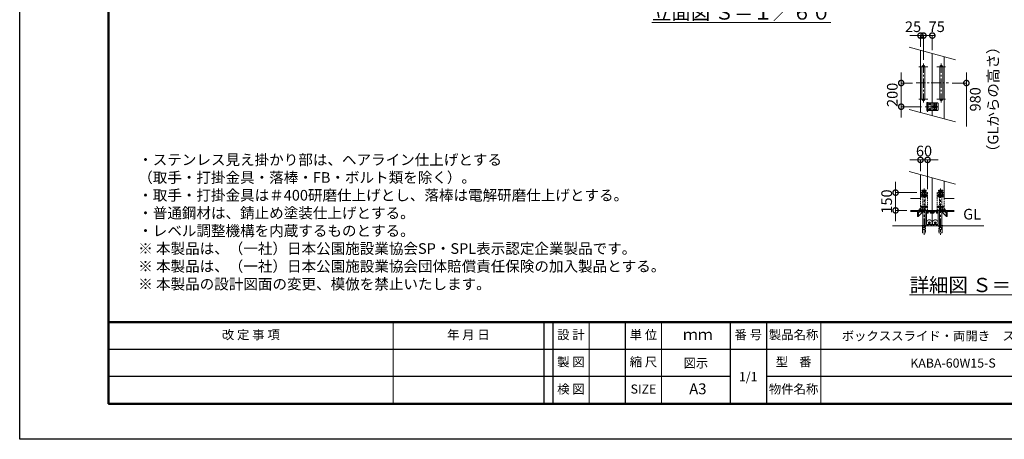
# Model space of a CAD drawing. Extents: x 0 to 25200, y 0 to 17820.
# Drawn here: x 0 to 16615, y 0 to 7089 of the extents above; entities that cross this region are included whole.
import ezdxf
from ezdxf.enums import TextEntityAlignment as Align

# ---------------------------------------------------------------- set-up
doc = ezdxf.new("R2010")
doc.units = 0
doc.header["$MEASUREMENT"] = 0
doc.header["$PDMODE"] = 1
doc.linetypes.add('CENTER', pattern=[50.8, 31.75, -6.35, 6.35, -6.35])
doc.linetypes.add('DASHED', pattern=[19.05, 12.7, -6.35])
doc.layers.get('0').update_dxf_attribs({"color": 1, "linetype": 'CONTINUOUS'})
doc.layers.get('DefPoints').update_dxf_attribs({"linetype": 'CONTINUOUS'})
for name, color, linetype, lineweight in [('FRAM3', 1, 'CONTINUOUS', 50), ('ハッチング', 8, 'CONTINUOUS', 5), ('ボルト・ナット', 8, 'CONTINUOUS', 9), ('基準線', 6, 'CENTER', 18), ('外形線', 7, 'CONTINUOUS', 18), ('寸法線', 3, 'CONTINUOUS', 18), ('文字', 4, 'CONTINUOUS', 18), ('枠線', 7, 'CONTINUOUS', 30), ('細線', 8, 'CONTINUOUS', 5), ('落棒・金具類', 8, 'CONTINUOUS', 9), ('隠れ線', 5, 'DASHED', 18)]:
    doc.layers.add(name, color=color, linetype=linetype, lineweight=lineweight)
doc.styles.get("Standard").update_dxf_attribs({"font": 'TXT.SHX', "bigfont": 'bigfont.shx'})
doc.dimstyles.new('60-30', dxfattribs={"dimscale": 60, "dimtxt": 3, "dimasz": 3, "dimexe": 0, "dimexo": 1, "dimgap": 1, "dimtad": 3, "dimdec": 1, "dimlfac": 0.5, "dimdsep": 46, "dimtxsty": 'Standard', "dimblk": 'DOTSMALL', "dimcen": 0, "dimclrd": 256, "dimclre": 256, "dimclrt": 7, "dimadec": 3, "dimazin": 2, "dimtfac": 1, "dimtdec": 1, "dimtix": 1, "dimtmove": 2, "dimatfit": 2, "dimldrblk": 'OPEN', "dimfxl": 0, "dimtolj": 1, "dimlwd": -1, "dimlwe": -1, "dimarcsym": 0})

# ---------------------------------------------------------------- blocks, each defined once
blk = doc.blocks.new('快工房表題欄2')
at = {"layer": 'FRAM3'}
for p, q in [((0, 22.5), (-377.5, 22.5)), ((-377.5, 22.5), (-377.5, 0)), ((0, 0), (-377.5, 0))]:
    blk.add_line(p, q, dxfattribs=at)
at = {"layer": 'ハッチング'}
blk.add_line((-245, 22.5), (-245, 0), dxfattribs=at)
at = {"layer": '枠線'}
for p, q in [((-257.5, 22.5), (-257.5, 0)), ((-255, 22.5), (-255, 0)), ((-235, 22.5), (-235, 0)), ((-206.1, 22.5), (-206.1, 0)), ((-196.1, 22.5), (-196.1, 0)), ((-206.1, 15), (-377.5, 15)), ((-196.1, 15), (-206.1, 15)), ((-48.15, 15), (-196.1, 15)), ((-206.1, 7.5), (-377.5, 7.5)), ((-48.15, 7.5), (-196.1, 7.5))]:
    blk.add_line(p, q, dxfattribs=at)
at = {"layer": '細線'}
for p, q in [((-299.06, 22.5), (-299.06, 0)), ((-225, 22.5), (-225, 0)), ((-181.1, 22.5), (-181.1, 0))]:
    blk.add_line(p, q, dxfattribs=at)
at = {"layer": '文字', "attachment_point": 5}
for s, insert, char_height, width in [('改 定 事 項', (-338.28, 18.75), 2.5, 65), ('年 月 日', (-278.28, 18.75), 2.5, 30), ('設 計', (-250, 18.75), 2.5, 10), ('単 位', (-230, 18.75), 2.5, 10), ('ｍｍ', (-215, 18.75), 3, 20), ('番 号', (-201.1, 18.75), 2.5, 10), ('製品名称', (-188.6, 18.75), 2.5, 15), ('製 図', (-250, 11.25), 2.5, 10), ('縮 尺', (-230, 11.25), 2.5, 10), ('型    番', (-188.6, 11.25), 2.5, 15), ('検 図', (-250, 3.75), 2.5, 10), ('A3', (-215, 3.75), 3, 20), ('物件名称', (-188.6, 3.75), 2.5, 15), ('SIZE', (-230, 3.75), 2.5, 10)]:
    blk.add_mtext(s, dxfattribs=dict(at, insert=insert, char_height=char_height, width=width))
at = {"layer": '文字'}
for tag, p in [('設計', (-240, 18.75)), ('製品名称', (-144.63, 18.75)), ('図面番号', (-70.65, 18.75)), ('改定事項１', (-338.28, 11.25)), ('改定年月日１', (-278.28, 11.25)), ('製図', (-240, 11.25)), ('縮尺', (-215, 11.25)), ('型番', (-144.63, 11.25)), ('管理番号', (-70.65, 11.25)), ('改定事項２', (-338.28, 3.75)), ('改定年月日２', (-278.28, 3.75)), ('検図', (-240, 3.75)), ('物件名称', (-144.63, 3.75)), ('年月日', (-70.65, 3.75))]:
    blk.add_attdef(tag, text='', height=2.5, dxfattribs=at).set_placement(p, align=Align.MIDDLE_CENTER)
blk = doc.blocks.new('_DotSmall')
at = {"layer": 'FRAM3', "color": 0, "const_width": 0.5}
blk.add_lwpolyline([(-0.0625, 0, 1), (0.0625, 0, 1)], format="xyb", close=True, dxfattribs=at)
blk = doc.blocks.new('*D931')
at = {"layer": 'DefPoints', "color": 0}
for p in [(15125, 6019), (14875, 5619), (15278, 5619)]:
    blk.add_point(p, dxfattribs=at)
at = {"layer": '寸法線'}
for p, q in [((14875, 6019), (14875, 6199)), ((15065, 6019), (14875, 6019)), ((14875, 6019), (14875, 5619)), ((15218, 5619), (14875, 5619)), ((14875, 5619), (14875, 5439))]:
    blk.add_line(p, q, dxfattribs=at)
at = {"layer": '寸法線', "xscale": 180, "yscale": 180, "zscale": 180}
for p, rotation in [((14875, 6019), 270), ((14875, 5619), 90)]:
    blk.add_blockref('_DotSmall', p, dxfattribs=dict(at, rotation=rotation))
at = {"layer": '寸法線', "color": 7, "insert": (14725, 5819), "char_height": 180, "attachment_point": 5, "rotation": 90}
blk.add_mtext('\\A1;200', dxfattribs=at)
blk = doc.blocks.new('_OPEN')
at = {"color": 0, "linetype": 'ByBlock'}
for p, q in [((-1, 0.167), (0, 0)), ((0, 0), (-1, -0.167)), ((0, 0), (-1, 0))]:
    blk.add_line(p, q, dxfattribs=at)
blk = doc.blocks.new('*D932')
at = {"layer": 'DefPoints', "color": 0}
for p in [(15675, 6019), (15400, 5466), (15975, 5466)]:
    blk.add_point(p, dxfattribs=at)
at = {"layer": '寸法線'}
for p, q in [((15975, 6019), (15975, 6199)), ((15735, 6019), (15975, 6019)), ((15975, 6019), (15975, 5466)), ((15975, 5466), (15975, 5286))]:
    blk.add_line(p, q, dxfattribs=at)
at = {"layer": '寸法線', "xscale": 180, "yscale": 180, "zscale": 180, "rotation": 270}
blk.add_blockref('_DotSmall', (15975, 6019), dxfattribs=at)
at = {"layer": '寸法線', "color": 7, "insert": (16275, 5743), "char_height": 180, "attachment_point": 5, "rotation": 90}
blk.add_mtext('\\A1;980\\P（GLからの高さ）', dxfattribs=at)
blk = doc.blocks.new('_None')
blk = doc.blocks.new('*D933')
at = {"layer": 'DefPoints', "color": 0}
for p in [(15400, 6820), (15400, 6516), (15250, 6349)]:
    blk.add_point(p, dxfattribs=at)
at = {"layer": '寸法線'}
for p, q in [((15250, 6409), (15250, 6820)), ((15250, 6820), (15400, 6820)), ((15400, 6576), (15400, 6820))]:
    blk.add_line(p, q, dxfattribs=at)
at = {"layer": '寸法線', "xscale": 180, "yscale": 180, "zscale": 180, "rotation": 180}
blk.add_blockref('_DotSmall', (15250, 6820), dxfattribs=at)
at = {"layer": '寸法線', "xscale": 180, "yscale": 180, "zscale": 180}
blk.add_blockref('_DotSmall', (15400, 6820), dxfattribs=at)
at = {"layer": '寸法線', "color": 7, "insert": (15475, 6970), "char_height": 180, "attachment_point": 5}
blk.add_mtext('\\A1;75', dxfattribs=at)
blk = doc.blocks.new('*D934')
at = {"layer": 'DefPoints', "color": 0}
for p in [(15250, 6820), (15200, 6570), (15250, 6349)]:
    blk.add_point(p, dxfattribs=at)
at = {"layer": '寸法線'}
for p, q in [((15200, 6820), (15020, 6820)), ((15200, 6630), (15200, 6820)), ((15200, 6820), (15250, 6820)), ((15250, 6409), (15250, 6820)), ((15250, 6820), (15430, 6820))]:
    blk.add_line(p, q, dxfattribs=at)
at = {"layer": '寸法線', "xscale": 180, "yscale": 180, "zscale": 180}
blk.add_blockref('_DotSmall', (15200, 6820), dxfattribs=at)
at = {"layer": '寸法線', "xscale": 180, "yscale": 180, "zscale": 180, "rotation": 180}
blk.add_blockref('_DotSmall', (15250, 6820), dxfattribs=at)
at = {"layer": '寸法線', "color": 7, "insert": (15075, 6970), "char_height": 180, "attachment_point": 5}
blk.add_mtext('\\A1;25', dxfattribs=at)
blk = doc.blocks.new('*D935')
at = {"layer": 'DefPoints', "color": 0}
for p in [(15200, 4167), (14780, 3867), (15030, 3867)]:
    blk.add_point(p, dxfattribs=at)
at = {"layer": '寸法線'}
for p, q in [((14780, 4167), (14780, 4347)), ((15140, 4167), (14780, 4167)), ((14780, 4167), (14780, 3867)), ((14970, 3867), (14780, 3867)), ((14780, 3867), (14780, 3687))]:
    blk.add_line(p, q, dxfattribs=at)
at = {"layer": '寸法線', "xscale": 180, "yscale": 180, "zscale": 180}
for p, rotation in [((14780, 4167), 270), ((14780, 3867), 90)]:
    blk.add_blockref('_DotSmall', p, dxfattribs=dict(at, rotation=rotation))
at = {"layer": '寸法線', "color": 7, "insert": (14630, 4017), "char_height": 180, "attachment_point": 5, "rotation": 90}
blk.add_mtext('\\A1;150', dxfattribs=at)
blk = doc.blocks.new('*D936')
at = {"layer": 'DefPoints', "color": 0}
for p in [(15320, 4720), (15200, 4470), (15320, 4167)]:
    blk.add_point(p, dxfattribs=at)
at = {"layer": '寸法線'}
for p, q in [((15200, 4720), (15020, 4720)), ((15200, 4530), (15200, 4720)), ((15200, 4720), (15320, 4720)), ((15320, 4227), (15320, 4720)), ((15320, 4720), (15500, 4720))]:
    blk.add_line(p, q, dxfattribs=at)
at = {"layer": '寸法線', "xscale": 180, "yscale": 180, "zscale": 180}
blk.add_blockref('_DotSmall', (15200, 4720), dxfattribs=at)
at = {"layer": '寸法線', "xscale": 180, "yscale": 180, "zscale": 180, "rotation": 180}
blk.add_blockref('_DotSmall', (15320, 4720), dxfattribs=at)
at = {"layer": '寸法線', "color": 7, "insert": (15260, 4870), "char_height": 180, "attachment_point": 5}
blk.add_mtext('\\A1;60', dxfattribs=at)

msp = doc.modelspace()

# ---------------------------------------------------------------- linework, layer by layer
at = {"layer": 'DefPoints'}
msp.add_lwpolyline([(0, 17820), (25200, 17820), (25200, 0), (0, 0)], close=True, dxfattribs=at)
at = {"layer": 'FRAM3'}
msp.add_lwpolyline([(1500, 17220), (24600, 17220), (24600, 600), (1500, 600)], close=True, dxfattribs=at)
at = {"layer": 'ボルト・ナット'}
for points in [[(15230, 4111.8152547), (15243, 4119.3208082), (15243, 4134.3319152), (15230, 4141.8374687), (15217, 4134.3319152), (15217, 4119.3208082)], [(15290, 4111.8152547), (15303, 4119.3208082), (15303, 4134.3319152), (15290, 4141.8374687), (15277, 4134.3319152), (15277, 4119.3208082)], [(15510, 4111.8152547), (15497, 4119.3208082), (15497, 4134.3319152), (15510, 4141.8374687), (15523, 4134.3319152), (15523, 4119.3208082)], [(15570, 4111.8152547), (15557, 4119.3208082), (15557, 4134.3319152), (15570, 4141.8374687), (15583, 4134.3319152), (15583, 4119.3208082)], [(15230, 3911.8152547), (15243, 3919.3208082), (15243, 3934.3319152), (15230, 3941.8374687), (15217, 3934.3319152), (15217, 3919.3208082)], [(15290, 3911.8152547), (15303, 3919.3208082), (15303, 3934.3319152), (15290, 3941.8374687), (15277, 3934.3319152), (15277, 3919.3208082)], [(15510, 3911.8152547), (15497, 3919.3208082), (15497, 3934.3319152), (15510, 3941.8374687), (15523, 3934.3319152), (15523, 3919.3208082)], [(15570, 3911.8152547), (15557, 3919.3208082), (15557, 3934.3319152), (15570, 3941.8374687), (15583, 3934.3319152), (15583, 3919.3208082)]]:
    msp.add_lwpolyline(points, close=True, dxfattribs=at)
for centre in [(15230, 4126.8263617), (15290, 4126.8263617), (15510, 4126.8263617), (15570, 4126.8263617), (15230, 3926.8263617), (15290, 3926.8263617), (15510, 3926.8263617), (15570, 3926.8263617)]:
    msp.add_circle(centre, 13, dxfattribs=at)
at = {"layer": '基準線', "ltscale": 5}
for p, q in [((15250, 6349.2717228), (15250, 5689.2717228)), ((15550, 6349.2717228), (15550, 5689.2717228)), ((15175, 6294.2717228), (15325, 6294.2717228)), ((15625, 6294.2717228), (15475, 6294.2717228)), ((15125, 6019.2717228), (15675, 6019.2717228)), ((15175, 5744.2717228), (15325, 5744.2717228)), ((15320, 5534.2717228), (15320, 5700.2717228)), ((15377.4, 5664.2717228), (15342.6, 5664.2717228)), ((15360, 5681.6717228), (15360, 5646.8717228)), ((15457.4, 5664.2717228), (15422.6, 5664.2717228)), ((15440, 5681.6717228), (15440, 5646.8717228)), ((15625, 5744.2717228), (15475, 5744.2717228)), ((15278, 5619.2717228), (15530, 5619.2717228)), ((15377.4, 5574.2717228), (15342.6, 5574.2717228)), ((15360, 5591.6717228), (15360, 5556.8717228)), ((15457.4, 5574.2717228), (15422.6, 5574.2717228)), ((15440, 5591.6717228), (15440, 5556.8717228)), ((15260, 4236.8265617), (15260, 3456.8028723)), ((15540, 4236.8265617), (15540, 3456.8028723)), ((15213, 4126.8263617), (15247, 4126.8263617)), ((15230, 4145.8374687), (15230, 4107.8152547)), ((15273, 4126.8263617), (15307, 4126.8263617)), ((15290, 4145.8374687), (15290, 4107.8152547)), ((15527, 4126.8263617), (15493, 4126.8263617)), ((15510, 4145.8374687), (15510, 4107.8152547)), ((15587, 4126.8263617), (15553, 4126.8263617)), ((15570, 4145.8374687), (15570, 4107.8152547)), ((15213, 3926.8263617), (15247, 3926.8263617)), ((15230, 3945.8374687), (15230, 3907.8152547)), ((15273, 3926.8263617), (15307, 3926.8263617)), ((15290, 3945.8374687), (15290, 3907.8152547)), ((15527, 3926.8263617), (15493, 3926.8263617)), ((15510, 3945.8374687), (15510, 3907.8152547)), ((15587, 3926.8263617), (15553, 3926.8263617)), ((15570, 3945.8374687), (15570, 3907.8152547))]:
    msp.add_line(p, q, dxfattribs=at)
at = {"layer": '外形線'}
for p, q in [((15200, 6570), (15200, 5520)), ((15400, 6516.4101615), (15400, 5684.2717228)), ((15600, 6462.820323), (15600, 5412.820323)), ((15400, 5554.2717228), (15400, 5466.4101615)), ((15030, 3846.8265617), (15150, 3846.8265617)), ((15168, 3769.6306022), (15247.1959595, 3848.8265617)), ((15193.4558441, 3848.8265617), (15168, 3823.3707175)), ((15300, 3854.8265617), (15400, 3854.8265617)), ((15500, 3854.8265617), (15400, 3854.8265617)), ((15632, 3769.6306022), (15552.8040405, 3848.8265617)), ((15606.5441559, 3848.8265617), (15632, 3823.3707175)), ((15770, 3846.8265617), (15650, 3846.8265617)), ((16270, 3606.8265617), (14730, 3606.8265617))]:
    msp.add_line(p, q, dxfattribs=at)
for points in [[(15275, 5744.2717228), (15275, 6294.2717228, 1), (15225, 6294.2717228), (15225, 5744.2717228, 1)], [(15525, 5744.2717228), (15525, 6294.2717228, -1), (15575, 6294.2717228), (15575, 5744.2717228, -1)]]:
    msp.add_lwpolyline(points, format="xyb", close=True, dxfattribs=at)
for points in [[(15200, 4470), (15200, 4066.8265617), (15030, 4066.8265617)], [(15030, 3866.8265617), (15400, 3866.8265617), (15400, 4416.4101615)], [(15770, 3866.8265617), (15400, 3866.8265617), (15400, 4416.4101615)], [(15600, 4362.820323), (15600, 4066.8265617), (15770, 4066.8265617)]]:
    msp.add_lwpolyline(points, dxfattribs=at)
for points in [[(15150, 3866.8265617), (15150, 3766.8265617), (15168, 3766.8265617), (15168, 3848.8265617), (15250, 3848.8265617), (15250, 3866.8265617)], [(15650, 3866.8265617), (15650, 3766.8265617), (15632, 3766.8265617), (15632, 3848.8265617), (15550, 3848.8265617), (15550, 3866.8265617)], [(15350, 3649.8983584), (15356, 3653.36246), (15356, 3660.2906633), (15350, 3663.7547649), (15344, 3660.2906633), (15344, 3653.36246)], [(15450, 3649.8983584), (15444, 3653.36246), (15444, 3660.2906633), (15450, 3663.7547649), (15456, 3660.2906633), (15456, 3653.36246)], [(15225, 3610.8265617), (15295, 3610.8265617), (15295, 3606.8265617), (15225, 3606.8265617)], [(15575, 3610.8265617), (15505, 3610.8265617), (15505, 3606.8265617), (15575, 3606.8265617)]]:
    msp.add_lwpolyline(points, close=True, dxfattribs=at)
for points in [[(15300, 3866.8265617), (15300, 3632.8265617, 0.4142135624), (15306, 3626.8265617), (15394, 3626.8265617, 0.4142135624), (15400, 3632.8265617), (15400, 3866.8265617)], [(15500, 3866.8265617), (15500, 3632.8265617, -0.4142135624), (15494, 3626.8265617), (15406, 3626.8265617, -0.4142135624), (15400, 3632.8265617), (15400, 3866.8265617)]]:
    msp.add_lwpolyline(points, format="xyb", dxfattribs=at)
for centre, radius in [((15350, 3656.8265617), 18), ((15350, 3656.8265617), 15), ((15350, 3656.8265617), 13), ((15450, 3656.8265617), 18), ((15450, 3656.8265617), 15), ((15450, 3656.8265617), 13)]:
    msp.add_circle(centre, radius, dxfattribs=at)
for centre in [(15350, 3656.8265617), (15450, 3656.8265617)]:
    msp.add_arc(centre, 50, 216.869897646, 323.1301023535, dxfattribs=at)
at = {"layer": '文字'}
for p, q in [((15793.1851653, 6411.056514), (15006.8148347, 6621.763809)), ((15793.1851653, 5361.056514), (15006.8148347, 5571.763809)), ((15793.1851653, 4311.056514), (15006.8148347, 4521.763809))]:
    msp.add_line(p, q, dxfattribs=at)
at = {"layer": '細線'}
msp.add_line((15332, 5554.2717228), (15332, 5684.2717228), dxfattribs=at)
for points in [[(15308, 5554.2717228), (15490, 5554.2717228), (15500, 5564.2717228), (15500, 5674.2717228), (15490, 5684.2717228), (15308, 5684.2717228)], [(15412, 5615.2717228), (15468, 5615.2717228), (15468, 5623.2717228), (15412, 5623.2717228)]]:
    msp.add_lwpolyline(points, close=True, dxfattribs=at)
for points in [[(15311, 5684.2717228, -0.4142135624), (15309, 5686.2717228), (15309, 5688.2717228, -0.4142135624), (15311, 5690.2717228), (15329, 5690.2717228, -0.4142135624), (15331, 5688.2717228), (15331, 5686.2717228, -0.4142135624), (15329, 5684.2717228)], [(15314, 5554.2717228), (15314, 5548.2717228, 0.4142135624), (15318, 5544.2717228), (15322, 5544.2717228, 0.4142135624), (15326, 5548.2717228), (15326, 5554.2717228)]]:
    msp.add_lwpolyline(points, format="xyb", dxfattribs=at)
for points in [[(15360, 5652.8717228, 1), (15360, 5675.6717228, 1)], [(15354, 5659.2717228, 0.4142135624), (15360, 5653.2717228, 0.4142135624), (15366, 5659.2717228), (15366, 5669.2717228, 0.4142135624), (15360, 5675.2717228, 0.4142135624), (15354, 5669.2717228)], [(15428.6, 5664.2717228, 1), (15451.4, 5664.2717228, 1)], [(15435, 5670.2717228, 0.4142135624), (15429, 5664.2717228, 0.4142135624), (15435, 5658.2717228), (15445, 5658.2717228, 0.4142135624), (15451, 5664.2717228, 0.4142135624), (15445, 5670.2717228)], [(15360, 5562.8717228, 1), (15360, 5585.6717228, 1)], [(15366, 5569.2717228), (15366, 5579.2717228, 0.4142135624), (15360, 5585.2717228, 0.4142135624), (15354, 5579.2717228), (15354, 5569.2717228, 0.4142135624), (15360, 5563.2717228, 0.4142135624)], [(15410, 5629.2717228, 1), (15410, 5609.2717228), (15422.6794919, 5609.2717228, 0.5773502692), (15457.3205081, 5609.2717228), (15470, 5609.2717228, 1), (15470, 5629.2717228), (15457.3205081, 5629.2717228, 0.5773502692), (15422.6794919, 5629.2717228)], [(15428.6, 5574.2717228, 1), (15451.4, 5574.2717228, 1)], [(15445, 5580.2717228), (15435, 5580.2717228, 0.4142135624), (15429, 5574.2717228, 0.4142135624), (15435, 5568.2717228), (15445, 5568.2717228, 0.4142135624), (15451, 5574.2717228, 0.4142135624)]]:
    msp.add_lwpolyline(points, format="xyb", close=True, dxfattribs=at)
for radius, start, end in [(25, 156.4218215213, 170.7931037793), (25, 189.2068962207, 203.5781784787), (12, 19.4712206342, 160.5287793658), (12, 199.4712206342, 340.5287793658), (25, 9.2068962207, 23.5781784787), (25, 336.4218215213, 350.7931037793)]:
    msp.add_arc((15440, 5619.2717228), radius, start, end, dxfattribs=at)
at = {"layer": '落棒・金具類'}
for p, q in [((15279, 3576.8265617), (15241, 3576.8265617)), ((15521, 3576.8265617), (15559, 3576.8265617))]:
    msp.add_line(p, q, dxfattribs=at)
for points in [[(15241, 3842.8265617), (15187, 3842.8265617, -0.4142135624), (15181, 3848.8265617), (15181, 3866.8265617)], [(15559, 3842.8265617), (15613, 3842.8265617, 0.4142135624), (15619, 3848.8265617), (15619, 3866.8265617)]]:
    msp.add_lwpolyline(points, format="xyb", dxfattribs=at)
for points in [[(15195, 3866.8265617), (15195, 3856.8265617), (15241, 3856.8265617)], [(15241, 3866.8265617), (15241, 3576.8265617), (15248, 3546.8265617), (15272, 3546.8265617), (15279, 3576.8265617), (15279, 3866.8265617)], [(15559, 3866.8265617), (15559, 3576.8265617), (15552, 3546.8265617), (15528, 3546.8265617), (15521, 3576.8265617), (15521, 3866.8265617)], [(15605, 3866.8265617), (15605, 3856.8265617), (15559, 3856.8265617)]]:
    msp.add_lwpolyline(points, dxfattribs=at)
at = {"layer": '隠れ線'}
for p, q in [((15314, 5554.2717228), (15314, 5684.2717228)), ((15326, 5554.2717228), (15326, 5684.2717228)), ((15380, 5554.2717228), (15380, 5684.2717228)), ((15410, 5554.2717228), (15410, 5684.2717228)), ((15470, 5684.2717228), (15470, 5554.2717228)), ((15400, 3842.8265617), (15300, 3842.8265617)), ((15315.2, 3842.8265617), (15300.6, 3842.8265617)), ((15300.6, 3838.8265617), (15300.6, 3842.8265617)), ((15313.7441191, 3838.8265617), (15300.6, 3838.8265617)), ((15303, 3824.4265617), (15303, 3838.8265617)), ((15303, 3838.8265617), (15308, 3838.8265617)), ((15304.6, 3822.8265617), (15327.4, 3822.8265617)), ((15308, 3838.8265617), (15313.7441191, 3838.8265617)), ((15309.07, 3830.8265617), (15316, 3834.827599)), ((15309.07, 3822.8265617), (15309.07, 3830.8265617)), ((15312.535, 3822.8265617), (15312.535, 3830.8265617)), ((15315.2, 3842.8265617), (15313.7441191, 3838.8265617)), ((15313.7441191, 3838.8265617), (15315.3441191, 3838.8265617)), ((15316.8, 3842.8265617), (15315.3441191, 3838.8265617)), ((15315.3441191, 3838.8265617), (15324, 3838.8265617)), ((15331.4, 3838.8265617), (15315.3441191, 3838.8265617)), ((15322.93, 3830.8265617), (15316, 3834.827599)), ((15331.4, 3842.8265617), (15316.8, 3842.8265617)), ((15319.465, 3822.8265617), (15319.465, 3830.8265617)), ((15322.93, 3822.8265617), (15322.93, 3830.8265617)), ((15324, 3838.8265617), (15329, 3838.8265617)), ((15329, 3824.4265617), (15329, 3838.8265617)), ((15331.4, 3842.8265617), (15331.4, 3838.8265617)), ((15383.2, 3842.8265617), (15368.6, 3842.8265617)), ((15368.6, 3838.8265617), (15368.6, 3842.8265617)), ((15381.7441191, 3838.8265617), (15368.6, 3838.8265617)), ((15371, 3824.4265617), (15371, 3838.8265617)), ((15371, 3838.8265617), (15376, 3838.8265617)), ((15372.6, 3822.8265617), (15395.4, 3822.8265617)), ((15376, 3838.8265617), (15381.7441191, 3838.8265617)), ((15377.07, 3830.8265617), (15384, 3834.827599)), ((15377.07, 3822.8265617), (15377.07, 3830.8265617)), ((15380.535, 3822.8265617), (15380.535, 3830.8265617)), ((15383.2, 3842.8265617), (15381.7441191, 3838.8265617)), ((15381.7441191, 3838.8265617), (15383.3441191, 3838.8265617)), ((15384.8, 3842.8265617), (15383.3441191, 3838.8265617)), ((15383.3441191, 3838.8265617), (15392, 3838.8265617)), ((15399.4, 3838.8265617), (15383.3441191, 3838.8265617)), ((15390.93, 3830.8265617), (15384, 3834.827599)), ((15399.4, 3842.8265617), (15384.8, 3842.8265617)), ((15387.465, 3822.8265617), (15387.465, 3830.8265617)), ((15390.93, 3822.8265617), (15390.93, 3830.8265617)), ((15392, 3838.8265617), (15397, 3838.8265617)), ((15397, 3824.4265617), (15397, 3838.8265617)), ((15399.4, 3842.8265617), (15399.4, 3838.8265617)), ((15400, 3842.8265617), (15500, 3842.8265617)), ((15400.6, 3842.8265617), (15400.6, 3838.8265617)), ((15400.6, 3842.8265617), (15415.2, 3842.8265617)), ((15400.6, 3838.8265617), (15416.6558809, 3838.8265617)), ((15403, 3824.4265617), (15403, 3838.8265617)), ((15408, 3838.8265617), (15403, 3838.8265617)), ((15427.4, 3822.8265617), (15404.6, 3822.8265617)), ((15416.6558809, 3838.8265617), (15408, 3838.8265617)), ((15409.07, 3830.8265617), (15416, 3834.827599)), ((15409.07, 3822.8265617), (15409.07, 3830.8265617)), ((15412.535, 3822.8265617), (15412.535, 3830.8265617)), ((15415.2, 3842.8265617), (15416.6558809, 3838.8265617)), ((15422.93, 3830.8265617), (15416, 3834.827599)), ((15418.2558809, 3838.8265617), (15416.6558809, 3838.8265617)), ((15416.8, 3842.8265617), (15431.4, 3842.8265617)), ((15416.8, 3842.8265617), (15418.2558809, 3838.8265617)), ((15424, 3838.8265617), (15418.2558809, 3838.8265617)), ((15418.2558809, 3838.8265617), (15431.4, 3838.8265617)), ((15419.465, 3822.8265617), (15419.465, 3830.8265617)), ((15422.93, 3822.8265617), (15422.93, 3830.8265617)), ((15429, 3838.8265617), (15424, 3838.8265617)), ((15429, 3824.4265617), (15429, 3838.8265617)), ((15431.4, 3838.8265617), (15431.4, 3842.8265617)), ((15468.6, 3842.8265617), (15468.6, 3838.8265617)), ((15468.6, 3842.8265617), (15483.2, 3842.8265617)), ((15468.6, 3838.8265617), (15484.6558809, 3838.8265617)), ((15471, 3824.4265617), (15471, 3838.8265617)), ((15476, 3838.8265617), (15471, 3838.8265617)), ((15495.4, 3822.8265617), (15472.6, 3822.8265617)), ((15484.6558809, 3838.8265617), (15476, 3838.8265617)), ((15477.07, 3830.8265617), (15484, 3834.827599)), ((15477.07, 3822.8265617), (15477.07, 3830.8265617)), ((15480.535, 3822.8265617), (15480.535, 3830.8265617)), ((15483.2, 3842.8265617), (15484.6558809, 3838.8265617)), ((15490.93, 3830.8265617), (15484, 3834.827599)), ((15486.2558809, 3838.8265617), (15484.6558809, 3838.8265617)), ((15484.8, 3842.8265617), (15499.4, 3842.8265617)), ((15484.8, 3842.8265617), (15486.2558809, 3838.8265617)), ((15492, 3838.8265617), (15486.2558809, 3838.8265617)), ((15486.2558809, 3838.8265617), (15499.4, 3838.8265617)), ((15487.465, 3822.8265617), (15487.465, 3830.8265617)), ((15490.93, 3822.8265617), (15490.93, 3830.8265617)), ((15497, 3838.8265617), (15492, 3838.8265617)), ((15497, 3824.4265617), (15497, 3838.8265617)), ((15499.4, 3838.8265617), (15499.4, 3842.8265617))]:
    msp.add_line(p, q, dxfattribs=at)
at = {"layer": '隠れ線', "ltscale": 2}
for p, q in [((15320, 4156.8265617), (15200, 4156.8265617)), ((15225, 4204.8265617), (15295, 4204.8265617)), ((15295, 4194.8265617), (15225, 4194.8265617)), ((15232, 4176.8265617), (15288, 4176.8265617)), ((15480, 4156.8265617), (15600, 4156.8265617)), ((15575, 4204.8265617), (15505, 4204.8265617)), ((15505, 4194.8265617), (15575, 4194.8265617)), ((15568, 4176.8265617), (15512, 4176.8265617)), ((15234.8, 3606.8265617), (15234.8, 3486.8028723)), ((15285.2, 3606.8265617), (15285.2, 3486.8028723)), ((15514.8, 3606.8265617), (15514.8, 3486.8028723)), ((15565.2, 3606.8265617), (15565.2, 3486.8028723))]:
    msp.add_line(p, q, dxfattribs=at)
for points in [[(15200, 3890.8265617), (15200, 4166.8265617), (15320, 4166.8265617), (15320, 3866.8265617), (15268, 3866.8265617), (15268, 3876.8265617), (15320, 3876.8265617)], [(15232, 4192.8265617), (15232, 4176.8265617), (15236, 4172.8265617), (15284, 4172.8265617), (15288, 4176.8265617), (15288, 4192.8265617)], [(15241, 4172.8265617), (15241, 4166.8265617)], [(15241, 4156.8265617), (15241, 4104.8263617)], [(15279, 4166.8265617), (15279, 4172.8265617)], [(15279, 4104.8263617), (15279, 4156.8265617)], [(15600, 3890.8265617), (15600, 4166.8265617), (15480, 4166.8265617), (15480, 3866.8265617), (15532, 3866.8265617), (15532, 3876.8265617), (15480, 3876.8265617)], [(15568, 4192.8265617), (15568, 4176.8265617), (15564, 4172.8265617), (15516, 4172.8265617), (15512, 4176.8265617), (15512, 4192.8265617)], [(15521, 4166.8265617), (15521, 4172.8265617)], [(15521, 4104.8263617), (15521, 4156.8265617)], [(15559, 4172.8265617), (15559, 4166.8265617)], [(15559, 4156.8265617), (15559, 4104.8263617)], [(15200, 4098.8263617), (15245.8885438, 4098.8263617), (15254.7331263, 4103.2486529), (15252.0498447, 4108.615216), (15244.472136, 4104.8263617), (15200, 4104.8263617)], [(15241, 4098.8263617), (15241, 3876.8265617)], [(15320, 4104.8263617), (15275.527864, 4104.8263617), (15267.9501553, 4108.615216), (15265.2668737, 4103.2486529), (15274.1114562, 4098.8263617), (15320, 4098.8263617)], [(15279, 3876.8265617), (15279, 4098.8263617)], [(15480, 4104.8263617), (15524.472136, 4104.8263617), (15532.0498447, 4108.615216), (15534.7331263, 4103.2486529), (15525.8885438, 4098.8263617), (15480, 4098.8263617)], [(15521, 3876.8265617), (15521, 4098.8263617)], [(15600, 4098.8263617), (15554.1114562, 4098.8263617), (15545.2668737, 4103.2486529), (15547.9501553, 4108.615216), (15555.527864, 4104.8263617), (15600, 4104.8263617)], [(15559, 4098.8263617), (15559, 3876.8265617)], [(15241, 3876.8265617), (15195, 3876.8265617), (15195, 3866.8265617)], [(15559, 3876.8265617), (15605, 3876.8265617), (15605, 3866.8265617)], [(15287.2, 3606.8265617), (15287.2, 3486.8028723), (15232.8, 3486.8028723), (15232.8, 3606.8265617)], [(15512.8, 3606.8265617), (15512.8, 3486.8028723), (15567.2, 3486.8028723), (15567.2, 3606.8265617)]]:
    msp.add_lwpolyline(points, dxfattribs=at)
for points in [[(15225, 4204.8265617), (15227, 4206.8265617), (15293, 4206.8265617), (15295, 4204.8265617), (15295, 4194.8265617), (15293, 4192.8265617), (15227, 4192.8265617), (15225, 4194.8265617)], [(15575, 4204.8265617), (15573, 4206.8265617), (15507, 4206.8265617), (15505, 4204.8265617), (15505, 4194.8265617), (15507, 4192.8265617), (15573, 4192.8265617), (15575, 4194.8265617)], [(15200, 3876.8265617), (15252, 3876.8265617), (15252, 3866.8265617), (15200, 3866.8265617)], [(15600, 3876.8265617), (15548, 3876.8265617), (15548, 3866.8265617), (15600, 3866.8265617)]]:
    msp.add_lwpolyline(points, close=True, dxfattribs=at)
for points in [[(15181, 3866.8265617), (15181, 3884.8265617, -0.4142135624), (15187, 3890.8265617), (15241, 3890.8265617)], [(15619, 3866.8265617), (15619, 3884.8265617, 0.4142135624), (15613, 3890.8265617), (15559, 3890.8265617)]]:
    msp.add_lwpolyline(points, format="xyb", dxfattribs=at)
at = {"layer": '隠れ線'}
for centre, radius, start, end in [((15304.6, 3824.4265617), 1.6, 180, 270), ((15310.8025, 3828.5993742), 2.8216875, 52.1211205077, 127.8788794923), ((15316, 3821.0260617), 10.395, 70.5287793648, 109.4712206352), ((15321.1975, 3828.5993742), 2.8216875, 52.1211205077, 127.8788794923), ((15327.4, 3824.4265617), 1.6, 270, 0), ((15372.6, 3824.4265617), 1.6, 180, 270), ((15378.8025, 3828.5993742), 2.8216875, 52.1211205077, 127.8788794923), ((15384, 3821.0260617), 10.395, 70.5287793648, 109.4712206352), ((15389.1975, 3828.5993742), 2.8216875, 52.1211205077, 127.8788794923), ((15395.4, 3824.4265617), 1.6, 270, 0), ((15395.4, 3824.4265617), 1.6, 270, 0), ((15404.6, 3824.4265617), 1.6, 180, 270), ((15404.6, 3824.4265617), 1.6, 180, 270), ((15410.8025, 3828.5993742), 2.8216875, 52.1211205077, 127.8788794923), ((15416, 3821.0260617), 10.395, 70.5287793648, 109.4712206352), ((15421.1975, 3828.5993742), 2.8216875, 52.1211205077, 127.8788794923), ((15427.4, 3824.4265617), 1.6, 270, 0), ((15472.6, 3824.4265617), 1.6, 180, 270), ((15478.8025, 3828.5993742), 2.8216875, 52.1211205077, 127.8788794923), ((15484, 3821.0260617), 10.395, 70.5287793648, 109.4712206352), ((15489.1975, 3828.5993742), 2.8216875, 52.1211205077, 127.8788794923), ((15495.4, 3824.4265617), 1.6, 270, 0), ((15350, 3656.8265617), 50, 323.1301000016, 216.8699000007), ((15450, 3656.8265617), 50, 323.1301000004, 216.8698999996)]:
    msp.add_arc(centre, radius, start, end, dxfattribs=at)

# ---------------------------------------------------------------- block references
at = {"layer": '枠線'}
ref = msp.add_blockref('快工房表題欄2', (24600, 600), dxfattribs=dict(at, xscale=61.19205298013216, yscale=61.19205298013216, zscale=61.19205298013216))
ref.add_attrib('縮尺', '図示', dxfattribs={"layer": '文字', "height": 152.98013245}).set_placement((11409.9337748, 1288.410596), align=Align.MIDDLE_CENTER)
ref.add_attrib('番号', '1/1', dxfattribs={"layer": '文字', "height": 152.98013245}).set_placement((12294.0397351, 1058.9403974), align=Align.MIDDLE_CENTER)
ref.add_attrib('製品名称', 'ボックススライド・両開き\u3000ステンレス', dxfattribs={"layer": '文字', "height": 152.98013245}).set_placement((15750, 1747.3509934), align=Align.MIDDLE_CENTER)
ref.add_attrib('型番', 'KABA-60W15-S', dxfattribs={"layer": '文字', "height": 152.98013245}).set_placement((15750, 1288.410596), align=Align.MIDDLE_CENTER)

# ---------------------------------------------------------------- texts
at = {"layer": '文字'}
for s, insert, char_height, attachment_point in [('{\\L立面図 Ｓ＝１／６０}', (12180, 7210), 240, 5), ('・ステンレス見え掛かり部は、ヘアライン仕上げとする\\P （取手・打掛金具・落棒・FB・ボルト類を除く）。\\P・取手・打掛金具は＃400研磨仕上げとし、落棒は電解研磨仕上げとする。\\P・普通鋼材は、錆止め塗装仕上げとする。\\P・レベル調整機構を内蔵するものとする。\\P※ 本製品は、（一社）日本公園施設業協会SP・SPL表示認定企業製品です。\\P※ 本製品は、（一社）日本公園施設業協会団体賠償責任保険の加入製品とする。\\P※ 本製品の設計図面の変更、模倣を禁止いたします。', (2000, 2476.8211921), 180, 7), ('GL', (15920.941761, 3656.8265617), 180, 7), ('{\\L詳細図 Ｓ＝１／３０}', (16527.5, 2606.8265617), 240, 5)]:
    msp.add_mtext(s, dxfattribs=dict(at, insert=insert, char_height=char_height, attachment_point=attachment_point))

# ---------------------------------------------------------------- dimensions: what is measured, and where the dimension line sits
at = {"layer": '寸法線'}
for base, p1, p2, picture, middle in [((15250, 6820), (15200, 6570), (15250, 6349.2717228), '*D934', (15075, 6970)), ((15400, 6820), (15250, 6349.2717228), (15400, 6516.4101615), '*D933', (15475, 6970))]:
    dim = msp.add_linear_dim(base=base, p1=p1, p2=p2, dimstyle='60-30', override={"dimdec": 6}, dxfattribs=at)
    dim.commit()
    dim.dimension.update_dxf_attribs({"geometry": picture, "text_midpoint": middle, "dimtype": 160})
dim = msp.add_linear_dim(base=(15975, 5466.4101615), p1=(15675, 6019.2717228), p2=(15400, 5466.4101615), angle=90, text='980\\P（GLからの高さ）', dimstyle='60-30', override={"dimtad": 4, "dimblk1": 'DotSmall', "dimblk2": 'None', "dimsah": 1, "dimse2": 1}, dxfattribs=at)
dim.commit()
dim.dimension.update_dxf_attribs({"geometry": '*D932', "text_midpoint": (16275, 5742.8409421)})
for base, p1, p2, picture, middle in [((14875, 5619.2717228), (15125, 6019.2717228), (15278, 5619.2717228), '*D931', (14725, 5819.2717228)), ((14780, 3866.8265617), (15200, 4166.8265617), (15030, 3866.8265617), '*D935', (14630, 4016.8265617))]:
    dim = msp.add_linear_dim(base=base, p1=p1, p2=p2, angle=90, dimstyle='60-30', override={"dimdec": 6}, dxfattribs=at)
    dim.commit()
    dim.dimension.update_dxf_attribs({"geometry": picture, "text_midpoint": middle})
dim = msp.add_linear_dim(base=(15320, 4720), p1=(15200, 4470), p2=(15320, 4166.8265617), dimstyle='60-30', override={"dimdec": 6}, dxfattribs=at)
dim.commit()
dim.dimension.update_dxf_attribs({"geometry": '*D936', "text_midpoint": (15260, 4870)})

doc.saveas('drawing.dxf')
